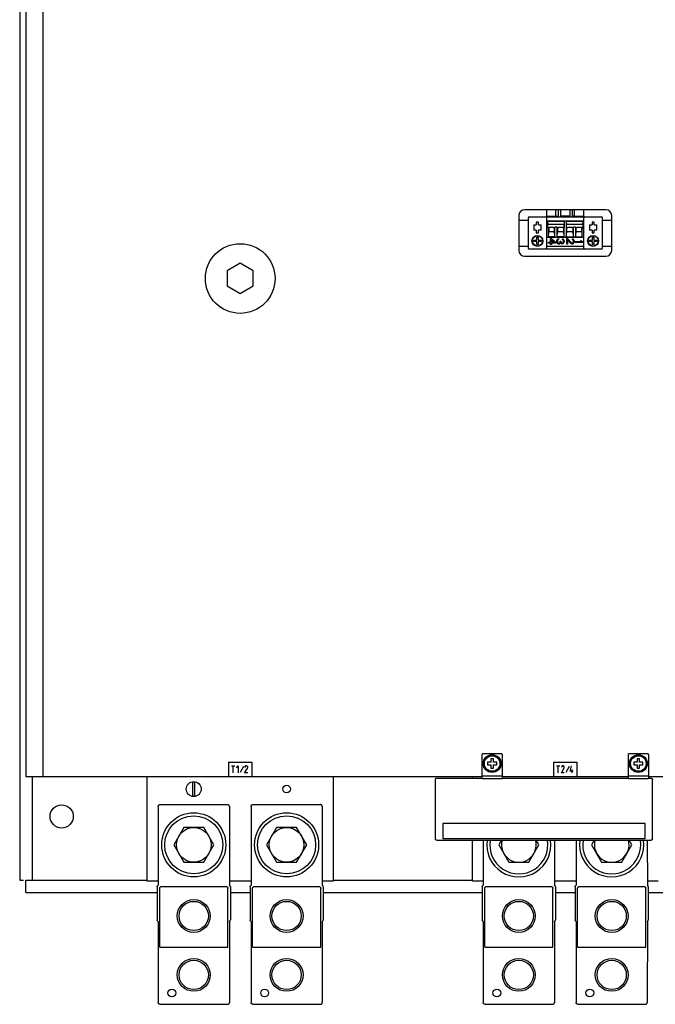
# Model space of a CAD drawing. Units: inches. Extents: x 17 to 223, y 17 to 177.
# Drawn here: x 88 to 102, y 131 to 152 of the extents above; entities that cross this region are included whole.
import ezdxf

# ---------------------------------------------------------------- set-up
doc = ezdxf.new("R2010")
doc.units = ezdxf.units.IN
doc.header["$LTSCALE"] = 1.21
doc.header["$MEASUREMENT"] = 0
doc.layers.get('0').update_dxf_attribs({"linetype": 'CONTINUOUS'})
doc.layers.add('DATUM_CURVE', color=7, linetype='CONTINUOUS')

# ---------------------------------------------------------------- blocks, each defined once
blk = doc.blocks.new('PF-625A_780A - Plan')
at = {"color": 7, "linetype": 'Continuous'}
for p, q in [((-11.75, 20.3), (-11.75, -20.3)), ((-0.4, -6.006), (-0.4, -5.866)), ((-0.2, -6.006), (-0.2, -5.866)), ((-0.15, -5.866), (-0.15, -6.006)), ((-0.1, -5.866), (-0.1, -6.006)), ((0.1, -5.866), (0.1, -6.006)), ((0.15, -5.866), (0.15, -6.006)), ((0.2, -6.006), (0.2, -5.866)), ((0.4, -6.006), (0.4, -5.866)), ((-0.8, -6.097), (-1, -6.097)), ((-0.8, -6.042), (-0.8, -6.692)), ((-0.78, -6.022), (0.78, -6.022)), ((-0.576, -6.137), (-0.624, -6.137)), ((-0.624, -6.137), (-0.624, -6.193)), ((-0.576, -6.193), (-0.576, -6.137)), ((-0.4, -6.006), (-0.15, -6.006)), ((-0.4, -6.694), (-0.4, -6.042)), ((-0.4, -6.104), (0.4, -6.104)), ((-0.377, -6.247), (-0.377, -6.115)), ((-0.357, -6.11), (-0.046, -6.11)), ((0.1, -6.006), (-0.1, -6.006)), ((-0.026, -6.115), (-0.026, -6.247)), ((0.026, -6.247), (0.026, -6.115)), ((0.046, -6.11), (0.357, -6.11)), ((0.2, -6.006), (0.15, -6.006)), ((0.2, -6.006), (0.4, -6.006)), ((0.377, -6.115), (0.377, -6.247)), ((0.4, -6.694), (0.4, -6.042)), ((0.624, -6.137), (0.576, -6.137)), ((0.576, -6.137), (0.576, -6.193)), ((0.624, -6.193), (0.624, -6.137)), ((0.8, -6.692), (0.8, -6.042)), ((1, -6.097), (0.8, -6.097)), ((-0.679, -6.193), (-0.624, -6.193)), ((-0.679, -6.193), (-0.679, -6.309)), ((-0.624, -6.309), (-0.679, -6.309)), ((-0.624, -6.309), (-0.624, -6.365)), ((-0.576, -6.193), (-0.521, -6.193)), ((-0.521, -6.309), (-0.576, -6.309)), ((-0.576, -6.365), (-0.576, -6.309)), ((-0.521, -6.309), (-0.521, -6.193)), ((-0.361, -6.448), (-0.361, -6.253)), ((-0.36, -6.448), (-0.356, -6.344)), ((-0.357, -6.181), (-0.046, -6.181)), ((-0.259, -6.253), (-0.357, -6.253)), ((-0.356, -6.253), (-0.356, -6.344)), ((-0.237, -6.344), (-0.356, -6.344)), ((-0.237, -6.245), (-0.237, -6.344)), ((-0.226, -6.406), (-0.237, -6.344)), ((-0.222, -6.448), (-0.222, -6.242)), ((-0.184, -6.242), (-0.219, -6.242)), ((-0.178, -6.242), (-0.178, -6.448)), ((-0.174, -6.406), (-0.163, -6.344)), ((-0.163, -6.344), (-0.163, -6.249)), ((-0.037, -6.344), (-0.163, -6.344)), ((-0.046, -6.253), (-0.145, -6.253)), ((-0.037, -6.252), (-0.037, -6.344)), ((-0.026, -6.406), (-0.037, -6.344)), ((-0.022, -6.183), (-0.026, -6.183)), ((-0.022, -6.448), (-0.022, -6.183)), ((0.022, -6.183), (0.026, -6.183)), ((0.022, -6.183), (0.022, -6.448)), ((0.026, -6.406), (0.037, -6.344)), ((0.037, -6.344), (0.037, -6.252)), ((0.163, -6.344), (0.037, -6.344)), ((0.046, -6.181), (0.357, -6.181)), ((0.145, -6.253), (0.046, -6.253)), ((0.163, -6.249), (0.163, -6.344)), ((0.174, -6.406), (0.163, -6.344)), ((0.178, -6.448), (0.178, -6.242)), ((0.219, -6.242), (0.184, -6.242)), ((0.222, -6.242), (0.222, -6.448)), ((0.226, -6.406), (0.237, -6.344)), ((0.237, -6.344), (0.237, -6.245)), ((0.356, -6.344), (0.237, -6.344)), ((0.357, -6.253), (0.259, -6.253)), ((0.356, -6.344), (0.356, -6.253)), ((0.356, -6.344), (0.36, -6.448)), ((0.361, -6.448), (0.361, -6.253)), ((0.521, -6.193), (0.576, -6.193)), ((0.521, -6.193), (0.521, -6.309)), ((0.576, -6.309), (0.521, -6.309)), ((0.576, -6.309), (0.576, -6.365)), ((0.624, -6.193), (0.679, -6.193)), ((0.679, -6.309), (0.624, -6.309)), ((0.624, -6.365), (0.624, -6.309)), ((0.679, -6.309), (0.679, -6.193)), ((-0.68, -6.523), (-0.615, -6.523)), ((-0.68, -6.553), (-0.68, -6.523)), ((-0.615, -6.553), (-0.68, -6.553)), ((-0.624, -6.365), (-0.576, -6.365)), ((-0.615, -6.458), (-0.585, -6.458)), ((-0.615, -6.523), (-0.615, -6.458)), ((-0.615, -6.618), (-0.615, -6.553)), ((-0.585, -6.458), (-0.585, -6.523)), ((-0.585, -6.523), (-0.52, -6.523)), ((-0.52, -6.553), (-0.585, -6.553)), ((-0.585, -6.553), (-0.585, -6.618)), ((-0.52, -6.523), (-0.52, -6.553)), ((0.4, -6.466), (-0.4, -6.466)), ((-0.222, -6.448), (-0.361, -6.448)), ((-0.223, -6.448), (-0.226, -6.406)), ((-0.022, -6.448), (-0.178, -6.448)), ((-0.177, -6.448), (-0.174, -6.406)), ((-0.023, -6.448), (-0.026, -6.406)), ((0.022, -6.448), (0.178, -6.448)), ((0.023, -6.448), (0.026, -6.406)), ((0.177, -6.448), (0.174, -6.406)), ((0.222, -6.448), (0.361, -6.448)), ((0.223, -6.448), (0.226, -6.406)), ((0.52, -6.523), (0.585, -6.523)), ((0.52, -6.553), (0.52, -6.523)), ((0.585, -6.553), (0.52, -6.553)), ((0.576, -6.365), (0.624, -6.365)), ((0.585, -6.458), (0.615, -6.458)), ((0.585, -6.523), (0.585, -6.458)), ((0.585, -6.618), (0.585, -6.553)), ((0.615, -6.458), (0.615, -6.523)), ((0.615, -6.523), (0.68, -6.523)), ((0.68, -6.553), (0.615, -6.553)), ((0.615, -6.553), (0.615, -6.618)), ((0.68, -6.523), (0.68, -6.553)), ((-0.78, -6.711), (0.78, -6.711)), ((-0.585, -6.618), (-0.615, -6.618)), ((0.4, -6.657), (-0.4, -6.657)), ((0.615, -6.618), (0.585, -6.618)), ((-7.001, -7.021), (-7.282, -7.183)), ((-7.282, -7.183), (-7.282, -7.509)), ((-6.72, -7.183), (-7.001, -7.021)), ((-6.72, -7.509), (-6.72, -7.183)), ((-7.282, -7.509), (-7.001, -7.671)), ((-7.001, -7.671), (-6.72, -7.509)), ((-1.764, -17.575), (-1.387, -17.575)), ((1.387, -17.575), (1.764, -17.575)), ((-1.794, -17.605), (-1.794, -18.107)), ((-1.602, -17.764), (-1.674, -17.764)), ((-1.674, -17.764), (-1.674, -17.817)), ((-1.548, -17.692), (-1.602, -17.692)), ((-1.602, -17.692), (-1.602, -17.764)), ((-1.548, -17.764), (-1.548, -17.692)), ((-1.477, -17.764), (-1.548, -17.764)), ((-1.477, -17.817), (-1.477, -17.764)), ((-1.357, -17.605), (-1.357, -18.107)), ((1.357, -17.605), (1.357, -18.107)), ((1.548, -17.764), (1.477, -17.764)), ((1.477, -17.764), (1.477, -17.817)), ((1.602, -17.692), (1.548, -17.692)), ((1.548, -17.692), (1.548, -17.764)), ((1.602, -17.764), (1.602, -17.692)), ((1.674, -17.764), (1.602, -17.764)), ((1.674, -17.817), (1.674, -17.764)), ((1.794, -17.605), (1.794, -18.107)), ((-1.674, -17.817), (-1.602, -17.817)), ((-1.602, -17.817), (-1.602, -17.889)), ((-1.602, -17.889), (-1.548, -17.889)), ((-1.548, -17.817), (-1.477, -17.817)), ((-1.548, -17.889), (-1.548, -17.817)), ((1.477, -17.817), (1.548, -17.817)), ((1.548, -17.817), (1.548, -17.889)), ((1.548, -17.889), (1.602, -17.889)), ((1.602, -17.817), (1.674, -17.817)), ((1.602, -17.889), (1.602, -17.817)), ((-11.482, -18.071), (-11.482, -20.3)), ((-8.025, -18.183), (-8.025, -18.499)), ((-7.976, -18.499), (-7.976, -18.183)), ((-2.797, -19.411), (-2.797, -18.136)), ((-2.767, -18.106), (-1.794, -18.106)), ((-1.789, -18.112), (-1.794, -18.107)), ((-1.79, -18.052), (-1.36, -18.052)), ((-1.789, -18.112), (-1.361, -18.112)), ((-1.357, -18.107), (-1.361, -18.112)), ((-1.357, -18.106), (1.357, -18.106)), ((1.361, -18.112), (1.357, -18.107)), ((1.36, -18.052), (1.79, -18.052)), ((1.361, -18.112), (1.789, -18.112)), ((1.794, -18.107), (1.789, -18.112)), ((1.794, -18.106), (1.848, -18.106)), ((1.878, -19.411), (1.878, -18.136)), ((-8.768, -18.714), (-8.768, -20.412)), ((-8.728, -18.675), (-7.273, -18.675)), ((-7.234, -18.714), (-7.233, -20.412)), ((-6.768, -18.714), (-6.768, -20.412)), ((-6.728, -18.675), (-5.273, -18.675)), ((-5.233, -18.714), (-5.233, -20.412)), ((-8.217, -19.167), (-8.433, -19.541)), ((-7.785, -19.167), (-8.217, -19.167)), ((-7.569, -19.541), (-7.785, -19.167)), ((-6.216, -19.167), (-6.432, -19.541)), ((-5.785, -19.167), (-6.216, -19.167)), ((-5.569, -19.541), (-5.785, -19.167)), ((1.721, -19.085), (-2.64, -19.085)), ((-2.64, -19.085), (-2.64, -19.405)), ((1.721, -19.405), (1.721, -19.085)), ((-2.767, -19.441), (1.848, -19.441)), ((-2.64, -19.405), (1.721, -19.405)), ((-1.767, -19.441), (-1.768, -20.412)), ((-1.374, -19.441), (-1.432, -19.541)), ((-0.568, -19.541), (-0.626, -19.441)), ((-0.233, -19.441), (-0.233, -20.412)), ((0.233, -19.441), (0.233, -20.412)), ((0.626, -19.441), (0.568, -19.541)), ((1.432, -19.541), (1.374, -19.441)), ((1.767, -19.441), (1.768, -20.412)), ((-8.433, -19.541), (-8.217, -19.915)), ((-7.785, -19.915), (-7.569, -19.541)), ((-6.432, -19.541), (-6.216, -19.915)), ((-5.785, -19.915), (-5.569, -19.541)), ((-1.432, -19.541), (-1.216, -19.915)), ((-0.784, -19.915), (-0.568, -19.541)), ((0.568, -19.541), (0.784, -19.915)), ((1.216, -19.915), (1.432, -19.541)), ((-8.217, -19.915), (-7.785, -19.915)), ((-6.216, -19.915), (-5.785, -19.915)), ((-1.216, -19.915), (-0.784, -19.915)), ((0.784, -19.915), (1.216, -19.915)), ((-11.75, -20.3), (-11.666, -20.3)), ((-11.616, -20.3), (-9.001, -20.3)), ((-11.616, -20.568), (-11.616, -20.3)), ((-5, -20.3), (-2, -20.3)), ((-8.788, -20.447), (-8.788, -21.155)), ((-8.735, -21.746), (-8.735, -20.478)), ((-8.696, -20.439), (-7.306, -20.439)), ((-7.266, -21.746), (-7.266, -20.478)), ((-7.213, -20.447), (-7.213, -21.155)), ((-6.788, -20.447), (-6.788, -21.155)), ((-6.735, -21.746), (-6.735, -20.478)), ((-6.696, -20.439), (-5.305, -20.439)), ((-5.266, -21.746), (-5.266, -20.478)), ((-5.213, -20.447), (-5.213, -21.155)), ((-1.788, -20.447), (-1.788, -21.155)), ((-1.735, -21.746), (-1.735, -20.478)), ((-1.695, -20.439), (-0.305, -20.439)), ((-0.266, -21.746), (-0.266, -20.478)), ((-0.212, -20.447), (-0.212, -21.155)), ((0.212, -20.447), (0.212, -21.155)), ((0.266, -21.746), (0.266, -20.478)), ((0.305, -20.439), (1.695, -20.439)), ((1.735, -21.746), (1.735, -20.478)), ((1.788, -20.447), (1.788, -21.155)), ((-11.616, -20.568), (-8.788, -20.568)), ((-7.213, -20.568), (-6.788, -20.568)), ((-5.213, -20.568), (-1.788, -20.568)), ((-0.212, -20.568), (0.212, -20.568)), ((1.788, -20.568), (5.213, -20.568)), ((-8.768, -21.19), (-8.768, -22.935)), ((-7.233, -21.19), (-7.234, -22.935)), ((-6.768, -21.19), (-6.768, -22.935)), ((-5.233, -21.19), (-5.233, -22.935)), ((-1.768, -21.19), (-1.767, -22.935)), ((-0.233, -21.19), (-0.233, -22.935)), ((0.233, -21.19), (0.233, -22.935)), ((1.768, -21.19), (1.767, -22.935)), ((-8.735, -21.746), (-7.266, -21.746)), ((-6.735, -21.746), (-5.266, -21.746)), ((-1.735, -21.746), (-0.266, -21.746)), ((0.266, -21.746), (1.735, -21.746)), ((-8.728, -22.975), (-7.273, -22.975)), ((-6.728, -22.975), (-5.273, -22.975)), ((-1.728, -22.975), (-0.272, -22.975)), ((0.272, -22.975), (1.728, -22.975))]:
    blk.add_line(p, q, dxfattribs=at)
at = {"color": 3, "linetype": 'Continuous'}
for p, q in [((-11.619, 17.79), (-11.619, -18.071)), ((-11.251, 17.79), (-11.251, -18.071)), ((0.875, -5.866), (-0.875, -5.866)), ((-1, -5.992), (-1, -6.742)), ((1, -6.742), (1, -5.992)), ((-0.8, -6.66), (-1, -6.66)), ((1, -6.66), (0.8, -6.66)), ((-0.875, -6.867), (0.875, -6.867)), ((-7.251, -17.761), (-6.751, -17.761)), ((-7.251, -17.761), (-7.251, -18.071)), ((-6.751, -17.761), (-6.751, -18.071)), ((-0.25, -17.761), (0.25, -17.761)), ((-0.25, -17.761), (-0.25, -18.071)), ((0.25, -17.761), (0.25, -18.071)), ((-11.619, -18.071), (-1.794, -18.071)), ((-9.001, -20.321), (-9.001, -18.071)), ((-5, -18.071), (-5, -20.321)), ((-2, -18.106), (-2, -18.071)), ((-1.357, -18.071), (1.357, -18.071)), ((1.794, -18.071), (11.619, -18.071)), ((-2, -20.321), (-2, -19.441)), ((-8.768, -20.321), (-9.001, -20.321)), ((-6.768, -20.321), (-7.234, -20.321)), ((-5, -20.321), (-5.233, -20.321)), ((-1.767, -20.321), (-2, -20.321)), ((0.233, -20.321), (-0.233, -20.321)), ((2, -20.321), (1.767, -20.321))]:
    blk.add_line(p, q, dxfattribs=at)
at = {"color": 4, "linetype": 'Continuous'}
for p, q in [((-0.364, -6.567), (-0.317, -6.567)), ((-0.364, -6.586), (-0.364, -6.567)), ((-0.317, -6.489), (-0.297, -6.489)), ((-0.317, -6.567), (-0.317, -6.489)), ((-0.297, -6.489), (-0.207, -6.567)), ((-0.297, -6.512), (-0.233, -6.567)), ((-0.297, -6.567), (-0.297, -6.512)), ((-0.233, -6.567), (-0.297, -6.567)), ((-0.207, -6.567), (-0.207, -6.586)), ((-0.182, -6.535), (-0.179, -6.522)), ((-0.182, -6.56), (-0.182, -6.535)), ((-0.179, -6.573), (-0.182, -6.56)), ((-0.179, -6.522), (-0.172, -6.509)), ((-0.172, -6.509), (-0.165, -6.499)), ((-0.165, -6.499), (-0.155, -6.493)), ((-0.162, -6.522), (-0.165, -6.538)), ((-0.165, -6.538), (-0.165, -6.557)), ((-0.165, -6.557), (-0.162, -6.573)), ((-0.159, -6.515), (-0.162, -6.522)), ((-0.152, -6.509), (-0.159, -6.515)), ((-0.155, -6.493), (-0.145, -6.489)), ((-0.145, -6.505), (-0.152, -6.509)), ((-0.145, -6.489), (-0.145, -6.505)), ((-0.112, -6.573), (-0.108, -6.554)), ((-0.108, -6.541), (-0.095, -6.541)), ((-0.108, -6.554), (-0.108, -6.541)), ((-0.095, -6.541), (-0.095, -6.554)), ((-0.095, -6.554), (-0.088, -6.573)), ((-0.061, -6.493), (-0.048, -6.496)), ((-0.061, -6.509), (-0.061, -6.493)), ((-0.051, -6.515), (-0.061, -6.509)), ((-0.045, -6.525), (-0.051, -6.515)), ((-0.051, -6.58), (-0.045, -6.57)), ((-0.048, -6.496), (-0.035, -6.509)), ((-0.041, -6.541), (-0.045, -6.525)), ((-0.045, -6.57), (-0.041, -6.554)), ((-0.041, -6.554), (-0.041, -6.541)), ((-0.035, -6.509), (-0.028, -6.522)), ((-0.028, -6.522), (-0.025, -6.544)), ((-0.025, -6.551), (-0.028, -6.573)), ((-0.025, -6.544), (-0.025, -6.551)), ((0.033, -6.489), (0.05, -6.489)), ((0.033, -6.606), (0.033, -6.489)), ((0.05, -6.489), (0.133, -6.58)), ((0.123, -6.596), (0.05, -6.515)), ((0.05, -6.515), (0.05, -6.606)), ((0.154, -6.493), (0.167, -6.496)), ((0.154, -6.509), (0.154, -6.493)), ((0.164, -6.515), (0.154, -6.509)), ((0.17, -6.525), (0.164, -6.515)), ((0.164, -6.58), (0.17, -6.57)), ((0.167, -6.496), (0.18, -6.509)), ((0.174, -6.541), (0.17, -6.525)), ((0.17, -6.57), (0.174, -6.554)), ((0.174, -6.554), (0.174, -6.541)), ((0.18, -6.509), (0.187, -6.522)), ((0.187, -6.522), (0.19, -6.544)), ((0.19, -6.557), (0.187, -6.577)), ((0.19, -6.544), (0.19, -6.557)), ((0.215, -6.554), (0.346, -6.554)), ((0.215, -6.574), (0.215, -6.554)), ((0.322, -6.535), (0.349, -6.535)), ((0.346, -6.554), (0.322, -6.535)), ((0.349, -6.535), (0.373, -6.554)), ((0.373, -6.554), (0.373, -6.574)), ((-0.317, -6.586), (-0.364, -6.586)), ((-0.317, -6.619), (-0.317, -6.586)), ((-0.297, -6.619), (-0.317, -6.619)), ((-0.207, -6.586), (-0.297, -6.586)), ((-0.297, -6.586), (-0.297, -6.619)), ((-0.172, -6.586), (-0.179, -6.573)), ((-0.165, -6.596), (-0.172, -6.586)), ((-0.155, -6.602), (-0.165, -6.596)), ((-0.162, -6.573), (-0.159, -6.58)), ((-0.159, -6.58), (-0.152, -6.586)), ((-0.145, -6.606), (-0.155, -6.602)), ((-0.152, -6.586), (-0.145, -6.589)), ((-0.145, -6.589), (-0.132, -6.589)), ((-0.132, -6.606), (-0.145, -6.606)), ((-0.132, -6.589), (-0.118, -6.583)), ((-0.118, -6.602), (-0.132, -6.606)), ((-0.118, -6.583), (-0.112, -6.573)), ((-0.108, -6.596), (-0.118, -6.602)), ((-0.102, -6.58), (-0.108, -6.596)), ((-0.092, -6.593), (-0.102, -6.58)), ((-0.082, -6.599), (-0.092, -6.593)), ((-0.088, -6.573), (-0.082, -6.58)), ((-0.082, -6.58), (-0.068, -6.586)), ((-0.068, -6.602), (-0.082, -6.599)), ((-0.068, -6.586), (-0.061, -6.586)), ((-0.061, -6.602), (-0.068, -6.602)), ((-0.061, -6.586), (-0.051, -6.58)), ((-0.048, -6.599), (-0.061, -6.602)), ((-0.035, -6.586), (-0.048, -6.599)), ((-0.028, -6.573), (-0.035, -6.586)), ((0.05, -6.606), (0.033, -6.606)), ((0.133, -6.602), (0.123, -6.596)), ((0.133, -6.58), (0.147, -6.586)), ((0.147, -6.606), (0.133, -6.602)), ((0.147, -6.586), (0.154, -6.586)), ((0.154, -6.606), (0.147, -6.606)), ((0.154, -6.586), (0.164, -6.58)), ((0.167, -6.602), (0.154, -6.606)), ((0.18, -6.589), (0.167, -6.602)), ((0.187, -6.577), (0.18, -6.589)), ((0.373, -6.574), (0.215, -6.574))]:
    blk.add_line(p, q, dxfattribs=at)
at = {"color": 7, "linetype": 'Continuous'}
for centre, radius in [((-0.6, -6.538), 0.118), ((-0.6, -6.538), 0.11), ((0.6, -6.538), 0.118), ((0.6, -6.538), 0.11), ((-7.001, -7.348), 0.75), ((-1.575, -17.791), 0.192), ((-1.575, -17.791), 0.183), ((-1.575, -17.791), 0.167), ((1.575, -17.791), 0.192), ((1.575, -17.791), 0.183), ((1.575, -17.791), 0.167), ((-8.001, -18.341), 0.16), ((-10.846, -18.929), 0.25), ((-8.001, -19.541), 0.69), ((-6.001, -19.541), 0.69), ((-8.001, -19.541), 0.625), ((-6.001, -19.541), 0.625), ((-8.001, -19.541), 0.374), ((-6.001, -19.541), 0.374), ((-8.001, -21.073), 0.354), ((-8.001, -21.073), 0.315), ((-6.001, -21.073), 0.354), ((-6.001, -21.073), 0.315), ((-1, -21.073), 0.354), ((-1, -21.073), 0.315), ((1, -21.073), 0.354), ((1, -21.073), 0.315), ((-8.001, -22.341), 0.354), ((-8.001, -22.341), 0.315), ((-6.001, -22.341), 0.354), ((-6.001, -22.341), 0.315), ((-1, -22.341), 0.354), ((-1, -22.341), 0.315), ((1, -22.341), 0.354), ((1, -22.341), 0.315), ((-8.473, -22.73), 0.0841), ((-6.473, -22.73), 0.0841), ((-1.473, -22.73), 0.0841), ((0.528, -22.73), 0.0841)]:
    blk.add_circle(centre, radius, dxfattribs=at)
at = {"color": 3, "linetype": 'Continuous'}
blk.add_circle((-6.001, -18.341), 0.082, dxfattribs=at)
for centre, start, end in [((-0.875, -5.992), 90, 180), ((0.875, -5.992), 0, 90), ((-0.875, -6.742), 180, 270), ((0.875, -6.742), 270, 0)]:
    blk.add_arc(centre, 0.125, start, end, dxfattribs=at)
at = {"color": 7, "linetype": 'Continuous'}
for centre, radius, start, end in [((-0.78, -6.042), 0.0197, 90, 180), ((0.78, -6.042), 0.0197, 0, 90), ((-0.78, -6.692), 0.0197, 180, 270), ((0.78, -6.692), 0.0197, 270, 0), ((-7.001, -7.347), 0.281, 237.6321, 242.3679), ((-7.001, -7.347), 0.281, 297.6321, 302.3679), ((-1, -19.541), 0.69, 171.6229, 8.3771), ((-1, -19.541), 0.625, 170.7413, 9.2587), ((-1, -19.541), 0.374, 164.402, 15.598), ((1, -19.541), 0.69, 171.6229, 8.3771), ((1, -19.541), 0.625, 170.7413, 9.2587), ((1, -19.541), 0.374, 164.402, 15.598)]:
    blk.add_arc(centre, radius, start, end, dxfattribs=at)
for points, knots in [([(-0.4, -6.042), (-0.4, -6.04), (-0.4, -6.036), (-0.402, -6.031), (-0.405, -6.027), (-0.41, -6.023), (-0.413, -6.022), (-0.415, -6.022)], [0, 0, 0, 0, 0.00565908, 0.0113021, 0.01663465, 0.02191159, 0.02732501, 0.02732501, 0.02732501, 0.02732501]), ([(-0.377, -6.115), (-0.377, -6.115), (-0.376, -6.114), (-0.375, -6.113), (-0.372, -6.112), (-0.369, -6.111), (-0.366, -6.11), (-0.361, -6.11), (-0.359, -6.11), (-0.357, -6.11)], [0, 0, 0, 0, 0.00137113, 0.00327511, 0.00584982, 0.00911318, 0.01289058, 0.01708676, 0.02146565, 0.02146565, 0.02146565, 0.02146565]), ([(-0.046, -6.11), (-0.045, -6.11), (-0.042, -6.11), (-0.038, -6.11), (-0.034, -6.111), (-0.031, -6.112), (-0.028, -6.113), (-0.027, -6.114), (-0.026, -6.115), (-0.026, -6.115)], [0, 0, 0, 0, 0.00437889, 0.00857506, 0.01235247, 0.01561582, 0.01819054, 0.02009452, 0.02146565, 0.02146565, 0.02146565, 0.02146565]), ([(0.026, -6.115), (0.026, -6.115), (0.027, -6.114), (0.028, -6.113), (0.031, -6.112), (0.034, -6.111), (0.038, -6.11), (0.042, -6.11), (0.045, -6.11), (0.046, -6.11)], [0, 0, 0, 0, 0.00137113, 0.00327511, 0.00584982, 0.00911318, 0.01289058, 0.01708676, 0.02146565, 0.02146565, 0.02146565, 0.02146565]), ([(0.357, -6.11), (0.359, -6.11), (0.361, -6.11), (0.366, -6.11), (0.369, -6.111), (0.372, -6.112), (0.375, -6.113), (0.376, -6.114), (0.377, -6.115), (0.377, -6.115)], [0, 0, 0, 0, 0.00437889, 0.00857506, 0.01235247, 0.01561582, 0.01819054, 0.02009452, 0.02146565, 0.02146565, 0.02146565, 0.02146565]), ([(0.415, -6.022), (0.413, -6.022), (0.41, -6.023), (0.405, -6.027), (0.402, -6.031), (0.4, -6.037), (0.4, -6.04), (0.4, -6.042)], [0, 0, 0, 0, 0.00525148, 0.01059579, 0.01613244, 0.02191822, 0.02732583, 0.02732583, 0.02732583, 0.02732583]), ([(-0.357, -6.181), (-0.359, -6.181), (-0.361, -6.181), (-0.366, -6.182), (-0.369, -6.182), (-0.372, -6.183), (-0.375, -6.184), (-0.376, -6.185), (-0.377, -6.187), (-0.377, -6.187)], [0, 0, 0, 0, 0.00437889, 0.00857506, 0.01235247, 0.01561582, 0.01819054, 0.02009452, 0.02146564, 0.02146564, 0.02146564, 0.02146564]), ([(-0.377, -6.247), (-0.377, -6.248), (-0.376, -6.249), (-0.375, -6.25), (-0.372, -6.251), (-0.369, -6.252), (-0.366, -6.253), (-0.361, -6.253), (-0.359, -6.253), (-0.357, -6.253)], [0, 0, 0, 0, 0.00137113, 0.00327511, 0.00584982, 0.00911318, 0.01289058, 0.01708676, 0.02146564, 0.02146564, 0.02146564, 0.02146564]), ([(-0.259, -6.253), (-0.257, -6.253), (-0.254, -6.253), (-0.25, -6.253), (-0.247, -6.252), (-0.243, -6.251), (-0.241, -6.25), (-0.24, -6.249), (-0.239, -6.248), (-0.239, -6.247)], [0, 0, 0, 0, 0.00437889, 0.00857506, 0.01235247, 0.01561582, 0.01819054, 0.02009452, 0.02146564, 0.02146564, 0.02146564, 0.02146564]), ([(-0.239, -6.247), (-0.239, -6.247), (-0.238, -6.246), (-0.237, -6.245), (-0.235, -6.244), (-0.231, -6.243), (-0.228, -6.242), (-0.224, -6.242), (-0.221, -6.242), (-0.219, -6.242)], [0, 0, 0, 0, 0.00137113, 0.00327511, 0.00584982, 0.00911318, 0.01289058, 0.01708675, 0.02146564, 0.02146564, 0.02146564, 0.02146564]), ([(-0.184, -6.242), (-0.182, -6.242), (-0.18, -6.242), (-0.175, -6.242), (-0.172, -6.243), (-0.169, -6.244), (-0.166, -6.245), (-0.165, -6.246), (-0.164, -6.247), (-0.164, -6.247)], [0, 0, 0, 0, 0.00437889, 0.00857506, 0.01235247, 0.01561582, 0.01819054, 0.02009452, 0.02146564, 0.02146564, 0.02146564, 0.02146564]), ([(-0.164, -6.247), (-0.164, -6.248), (-0.164, -6.249), (-0.162, -6.25), (-0.16, -6.251), (-0.157, -6.252), (-0.153, -6.253), (-0.149, -6.253), (-0.146, -6.253), (-0.145, -6.253)], [0, 0, 0, 0, 0.00137113, 0.00327511, 0.00584982, 0.00911318, 0.01289058, 0.01708675, 0.02146565, 0.02146565, 0.02146565, 0.02146565]), ([(-0.026, -6.187), (-0.026, -6.187), (-0.027, -6.185), (-0.028, -6.184), (-0.031, -6.183), (-0.034, -6.182), (-0.038, -6.182), (-0.042, -6.181), (-0.045, -6.181), (-0.046, -6.181)], [0, 0, 0, 0, 0.00137113, 0.00327511, 0.00584982, 0.00911318, 0.01289058, 0.01708675, 0.02146565, 0.02146565, 0.02146565, 0.02146565]), ([(-0.046, -6.253), (-0.045, -6.253), (-0.042, -6.253), (-0.038, -6.253), (-0.034, -6.252), (-0.031, -6.251), (-0.028, -6.25), (-0.027, -6.249), (-0.026, -6.248), (-0.026, -6.247)], [0, 0, 0, 0, 0.00437889, 0.00857506, 0.01235247, 0.01561582, 0.01819054, 0.02009452, 0.02146565, 0.02146565, 0.02146565, 0.02146565]), ([(0.046, -6.181), (0.045, -6.181), (0.042, -6.181), (0.038, -6.182), (0.034, -6.182), (0.031, -6.183), (0.028, -6.184), (0.027, -6.185), (0.026, -6.187), (0.026, -6.187)], [0, 0, 0, 0, 0.00437889, 0.00857506, 0.01235247, 0.01561582, 0.01819054, 0.02009452, 0.02146564, 0.02146564, 0.02146564, 0.02146564]), ([(0.026, -6.247), (0.026, -6.248), (0.027, -6.249), (0.028, -6.25), (0.031, -6.251), (0.034, -6.252), (0.038, -6.253), (0.042, -6.253), (0.045, -6.253), (0.046, -6.253)], [0, 0, 0, 0, 0.00137113, 0.00327511, 0.00584982, 0.00911318, 0.01289058, 0.01708676, 0.02146564, 0.02146564, 0.02146564, 0.02146564]), ([(0.145, -6.253), (0.146, -6.253), (0.149, -6.253), (0.153, -6.253), (0.157, -6.252), (0.16, -6.251), (0.162, -6.25), (0.164, -6.249), (0.164, -6.248), (0.164, -6.247)], [0, 0, 0, 0, 0.00437889, 0.00857506, 0.01235247, 0.01561582, 0.01819054, 0.02009452, 0.02146564, 0.02146564, 0.02146564, 0.02146564]), ([(0.164, -6.247), (0.164, -6.247), (0.165, -6.246), (0.166, -6.245), (0.169, -6.244), (0.172, -6.243), (0.175, -6.242), (0.18, -6.242), (0.182, -6.242), (0.184, -6.242)], [0, 0, 0, 0, 0.00137113, 0.00327511, 0.00584982, 0.00911318, 0.01289058, 0.01708675, 0.02146564, 0.02146564, 0.02146564, 0.02146564]), ([(0.219, -6.242), (0.221, -6.242), (0.224, -6.242), (0.228, -6.242), (0.231, -6.243), (0.235, -6.244), (0.237, -6.245), (0.238, -6.246), (0.239, -6.247), (0.239, -6.247)], [0, 0, 0, 0, 0.00437889, 0.00857506, 0.01235247, 0.01561582, 0.01819054, 0.02009452, 0.02146564, 0.02146564, 0.02146564, 0.02146564]), ([(0.239, -6.247), (0.239, -6.248), (0.24, -6.249), (0.241, -6.25), (0.243, -6.251), (0.247, -6.252), (0.25, -6.253), (0.254, -6.253), (0.257, -6.253), (0.259, -6.253)], [0, 0, 0, 0, 0.00137113, 0.00327511, 0.00584982, 0.00911318, 0.01289058, 0.01708675, 0.02146565, 0.02146565, 0.02146565, 0.02146565]), ([(0.377, -6.187), (0.377, -6.187), (0.376, -6.185), (0.375, -6.184), (0.372, -6.183), (0.369, -6.182), (0.366, -6.182), (0.361, -6.181), (0.359, -6.181), (0.357, -6.181)], [0, 0, 0, 0, 0.00137113, 0.00327511, 0.00584982, 0.00911318, 0.01289058, 0.01708675, 0.02146565, 0.02146565, 0.02146565, 0.02146565]), ([(0.357, -6.253), (0.359, -6.253), (0.361, -6.253), (0.366, -6.253), (0.369, -6.252), (0.372, -6.251), (0.375, -6.25), (0.376, -6.249), (0.377, -6.248), (0.377, -6.247)], [0, 0, 0, 0, 0.00437889, 0.00857506, 0.01235247, 0.01561582, 0.01819054, 0.02009452, 0.02146565, 0.02146565, 0.02146565, 0.02146565]), ([(-0.4, -6.694), (-0.4, -6.695), (-0.401, -6.698), (-0.402, -6.703), (-0.405, -6.707), (-0.41, -6.711), (-0.413, -6.711), (-0.415, -6.711)], [0, 0, 0, 0, 0.00292499, 0.00856811, 0.01390038, 0.01917731, 0.02459094, 0.02459094, 0.02459094, 0.02459094]), ([(0.415, -6.711), (0.413, -6.711), (0.41, -6.711), (0.405, -6.707), (0.402, -6.703), (0.401, -6.698), (0.4, -6.695), (0.4, -6.694)], [0, 0, 0, 0, 0.00525192, 0.01059596, 0.01613236, 0.02191827, 0.0245891, 0.0245891, 0.0245891, 0.0245891]), ([(-1.794, -17.605), (-1.794, -17.602), (-1.792, -17.594), (-1.785, -17.584), (-1.775, -17.577), (-1.768, -17.575), (-1.764, -17.575)], [0, 0, 0, 0, 0.01170484, 0.02340959, 0.03511433, 0.04681917, 0.04681917, 0.04681917, 0.04681917]), ([(-1.387, -17.575), (-1.383, -17.575), (-1.375, -17.577), (-1.365, -17.584), (-1.358, -17.594), (-1.357, -17.602), (-1.357, -17.605)], [0, 0, 0, 0, 0.01170484, 0.02340959, 0.03511433, 0.04681917, 0.04681917, 0.04681917, 0.04681917]), ([(1.357, -17.605), (1.357, -17.602), (1.358, -17.594), (1.365, -17.584), (1.375, -17.577), (1.383, -17.575), (1.387, -17.575)], [0, 0, 0, 0, 0.01170484, 0.02340959, 0.03511433, 0.04681917, 0.04681917, 0.04681917, 0.04681917]), ([(1.764, -17.575), (1.768, -17.575), (1.775, -17.577), (1.785, -17.584), (1.792, -17.594), (1.794, -17.602), (1.794, -17.605)], [0, 0, 0, 0, 0.01170484, 0.02340959, 0.03511433, 0.04681917, 0.04681917, 0.04681917, 0.04681917]), ([(-2.797, -18.136), (-2.797, -18.132), (-2.796, -18.124), (-2.789, -18.114), (-2.779, -18.107), (-2.771, -18.106), (-2.767, -18.106)], [0, 0, 0, 0, 0.01170484, 0.02340959, 0.03511433, 0.04681917, 0.04681917, 0.04681917, 0.04681917]), ([(-1.789, -18.112), (-1.79, -18.111), (-1.789, -18.106), (-1.79, -18.098), (-1.79, -18.085), (-1.79, -18.069), (-1.79, -18.058), (-1.79, -18.052)], [0, 0, 0, 0, 0.00318942, 0.01191374, 0.02499497, 0.0417335, 0.06001934, 0.06001934, 0.06001934, 0.06001934]), ([(-1.36, -18.052), (-1.36, -18.058), (-1.36, -18.069), (-1.36, -18.085), (-1.36, -18.098), (-1.361, -18.106), (-1.36, -18.111), (-1.361, -18.112)], [0, 0, 0, 0, 0.01828583, 0.03502437, 0.0481056, 0.05682992, 0.06001934, 0.06001934, 0.06001934, 0.06001934]), ([(1.361, -18.112), (1.36, -18.111), (1.361, -18.106), (1.36, -18.098), (1.36, -18.085), (1.36, -18.069), (1.36, -18.058), (1.36, -18.052)], [0, 0, 0, 0, 0.00318942, 0.01191374, 0.02499497, 0.0417335, 0.06001934, 0.06001934, 0.06001934, 0.06001934]), ([(1.79, -18.052), (1.79, -18.058), (1.79, -18.069), (1.79, -18.085), (1.79, -18.098), (1.789, -18.106), (1.79, -18.111), (1.789, -18.112)], [0, 0, 0, 0, 0.01828583, 0.03502437, 0.0481056, 0.05682992, 0.06001934, 0.06001934, 0.06001934, 0.06001934]), ([(1.848, -18.106), (1.852, -18.106), (1.86, -18.107), (1.87, -18.114), (1.877, -18.124), (1.878, -18.132), (1.878, -18.136)], [0, 0, 0, 0, 0.01170484, 0.02340959, 0.03511433, 0.04681917, 0.04681917, 0.04681917, 0.04681917]), ([(-8.768, -18.713), (-8.768, -18.709), (-8.766, -18.701), (-8.761, -18.691), (-8.752, -18.682), (-8.742, -18.677), (-8.734, -18.675), (-8.731, -18.675)], [0, 0, 0, 0, 0.01115968, 0.02341503, 0.03537435, 0.04759258, 0.05733878, 0.05733878, 0.05733878, 0.05733878]), ([(-7.234, -18.713), (-7.234, -18.709), (-7.235, -18.701), (-7.241, -18.691), (-7.249, -18.682), (-7.26, -18.677), (-7.267, -18.675), (-7.27, -18.675)], [0, 0, 0, 0, 0.01115968, 0.02341503, 0.03537435, 0.04759258, 0.05733878, 0.05733878, 0.05733878, 0.05733878]), ([(-6.768, -18.713), (-6.767, -18.709), (-6.766, -18.701), (-6.761, -18.691), (-6.752, -18.682), (-6.742, -18.677), (-6.734, -18.675), (-6.731, -18.675)], [0, 0, 0, 0, 0.01115968, 0.02341503, 0.03537435, 0.04759258, 0.05733878, 0.05733878, 0.05733878, 0.05733878]), ([(-5.233, -18.713), (-5.234, -18.709), (-5.235, -18.701), (-5.241, -18.691), (-5.249, -18.682), (-5.259, -18.677), (-5.267, -18.675), (-5.27, -18.675)], [0, 0, 0, 0, 0.01115968, 0.02341503, 0.03537435, 0.04759258, 0.05733878, 0.05733878, 0.05733878, 0.05733878]), ([(-2.767, -19.441), (-2.771, -19.441), (-2.779, -19.439), (-2.789, -19.432), (-2.796, -19.422), (-2.797, -19.415), (-2.797, -19.411)], [0, 0, 0, 0, 0.01170484, 0.02340959, 0.03511433, 0.04681917, 0.04681917, 0.04681917, 0.04681917]), ([(1.878, -19.411), (1.878, -19.415), (1.877, -19.422), (1.87, -19.432), (1.86, -19.439), (1.852, -19.441), (1.848, -19.441)], [0, 0, 0, 0, 0.01170484, 0.02340959, 0.03511433, 0.04681917, 0.04681917, 0.04681917, 0.04681917]), ([(-8.788, -20.447), (-8.788, -20.443), (-8.787, -20.434), (-8.781, -20.423), (-8.774, -20.416), (-8.77, -20.413), (-8.768, -20.412)], [0, 0, 0, 0, 0.01261974, 0.0248751, 0.03683442, 0.04160926, 0.04160926, 0.04160926, 0.04160926]), ([(-8.735, -20.478), (-8.735, -20.474), (-8.734, -20.466), (-8.728, -20.455), (-8.719, -20.446), (-8.712, -20.442), (-8.708, -20.441)], [0, 0, 0, 0, 0.01231868, 0.02463701, 0.0369548, 0.04927203, 0.04927203, 0.04927203, 0.04927203]), ([(-7.293, -20.441), (-7.29, -20.442), (-7.282, -20.446), (-7.273, -20.455), (-7.268, -20.466), (-7.266, -20.474), (-7.266, -20.478)], [0, 0, 0, 0, 0.01231723, 0.02463502, 0.03695336, 0.04927203, 0.04927203, 0.04927203, 0.04927203]), ([(-7.213, -20.447), (-7.213, -20.443), (-7.214, -20.434), (-7.22, -20.423), (-7.227, -20.416), (-7.232, -20.413), (-7.233, -20.412)], [0, 0, 0, 0, 0.01261974, 0.0248751, 0.03683442, 0.04160998, 0.04160998, 0.04160998, 0.04160998]), ([(-6.788, -20.447), (-6.788, -20.443), (-6.787, -20.434), (-6.781, -20.423), (-6.774, -20.416), (-6.769, -20.413), (-6.768, -20.412)], [0, 0, 0, 0, 0.01261974, 0.0248751, 0.03683442, 0.04160926, 0.04160926, 0.04160926, 0.04160926]), ([(-6.735, -20.478), (-6.735, -20.474), (-6.734, -20.466), (-6.728, -20.455), (-6.719, -20.446), (-6.712, -20.442), (-6.708, -20.441)], [0, 0, 0, 0, 0.01231868, 0.02463701, 0.0369548, 0.04927203, 0.04927203, 0.04927203, 0.04927203]), ([(-5.293, -20.441), (-5.289, -20.442), (-5.282, -20.446), (-5.273, -20.455), (-5.267, -20.466), (-5.266, -20.474), (-5.266, -20.478)], [0, 0, 0, 0, 0.01231723, 0.02463502, 0.03695335, 0.04927203, 0.04927203, 0.04927203, 0.04927203]), ([(-5.213, -20.447), (-5.213, -20.443), (-5.214, -20.434), (-5.22, -20.423), (-5.227, -20.416), (-5.232, -20.413), (-5.233, -20.412)], [0, 0, 0, 0, 0.01261974, 0.0248751, 0.03683442, 0.04160998, 0.04160998, 0.04160998, 0.04160998]), ([(-1.788, -20.447), (-1.788, -20.443), (-1.786, -20.434), (-1.781, -20.423), (-1.774, -20.416), (-1.769, -20.413), (-1.768, -20.412)], [0, 0, 0, 0, 0.01261974, 0.0248751, 0.03683442, 0.04160926, 0.04160926, 0.04160926, 0.04160926]), ([(-1.735, -20.478), (-1.735, -20.474), (-1.733, -20.466), (-1.728, -20.455), (-1.719, -20.446), (-1.711, -20.442), (-1.707, -20.441)], [0, 0, 0, 0, 0.01231868, 0.02463701, 0.0369548, 0.04927203, 0.04927203, 0.04927203, 0.04927203]), ([(-0.293, -20.441), (-0.289, -20.442), (-0.281, -20.446), (-0.273, -20.455), (-0.267, -20.466), (-0.266, -20.474), (-0.266, -20.478)], [0, 0, 0, 0, 0.01231723, 0.02463502, 0.03695336, 0.04927203, 0.04927203, 0.04927203, 0.04927203]), ([(-0.212, -20.447), (-0.212, -20.443), (-0.214, -20.434), (-0.219, -20.423), (-0.226, -20.416), (-0.231, -20.413), (-0.233, -20.412)], [0, 0, 0, 0, 0.01261974, 0.0248751, 0.03683442, 0.04160998, 0.04160998, 0.04160998, 0.04160998]), ([(0.212, -20.447), (0.212, -20.443), (0.214, -20.434), (0.219, -20.423), (0.226, -20.416), (0.231, -20.413), (0.233, -20.412)], [0, 0, 0, 0, 0.01261974, 0.0248751, 0.03683442, 0.04160926, 0.04160926, 0.04160926, 0.04160926]), ([(0.266, -20.478), (0.266, -20.474), (0.267, -20.466), (0.273, -20.455), (0.281, -20.446), (0.289, -20.442), (0.293, -20.441)], [0, 0, 0, 0, 0.01231868, 0.02463701, 0.0369548, 0.04927203, 0.04927203, 0.04927203, 0.04927203]), ([(1.707, -20.441), (1.711, -20.442), (1.719, -20.446), (1.728, -20.455), (1.733, -20.466), (1.735, -20.474), (1.735, -20.478)], [0, 0, 0, 0, 0.01231723, 0.02463502, 0.03695336, 0.04927203, 0.04927203, 0.04927203, 0.04927203]), ([(1.788, -20.447), (1.788, -20.443), (1.786, -20.434), (1.781, -20.423), (1.774, -20.416), (1.769, -20.413), (1.768, -20.412)], [0, 0, 0, 0, 0.01261974, 0.0248751, 0.03683442, 0.04160998, 0.04160998, 0.04160998, 0.04160998]), ([(-8.768, -21.19), (-8.769, -21.189), (-8.774, -21.186), (-8.781, -21.179), (-8.787, -21.168), (-8.788, -21.16), (-8.788, -21.155)], [0, 0, 0, 0, 0.00428986, 0.01660594, 0.02906886, 0.04161751, 0.04161751, 0.04161751, 0.04161751]), ([(-7.233, -21.19), (-7.232, -21.189), (-7.227, -21.186), (-7.22, -21.179), (-7.214, -21.168), (-7.213, -21.16), (-7.213, -21.155)], [0, 0, 0, 0, 0.00428905, 0.01660513, 0.02906806, 0.04161671, 0.04161671, 0.04161671, 0.04161671]), ([(-6.768, -21.19), (-6.769, -21.189), (-6.774, -21.186), (-6.781, -21.179), (-6.787, -21.168), (-6.788, -21.16), (-6.788, -21.155)], [0, 0, 0, 0, 0.00428986, 0.01660594, 0.02906886, 0.04161751, 0.04161751, 0.04161751, 0.04161751]), ([(-5.233, -21.19), (-5.232, -21.189), (-5.227, -21.186), (-5.22, -21.179), (-5.214, -21.168), (-5.213, -21.16), (-5.213, -21.155)], [0, 0, 0, 0, 0.00428905, 0.01660513, 0.02906806, 0.04161671, 0.04161671, 0.04161671, 0.04161671]), ([(-1.768, -21.19), (-1.769, -21.189), (-1.774, -21.186), (-1.781, -21.179), (-1.786, -21.168), (-1.788, -21.16), (-1.788, -21.155)], [0, 0, 0, 0, 0.00428986, 0.01660594, 0.02906886, 0.04161751, 0.04161751, 0.04161751, 0.04161751]), ([(-0.233, -21.19), (-0.231, -21.189), (-0.227, -21.186), (-0.22, -21.179), (-0.214, -21.168), (-0.212, -21.16), (-0.212, -21.155)], [0, 0, 0, 0, 0.00428905, 0.01660513, 0.02906806, 0.04161671, 0.04161671, 0.04161671, 0.04161671]), ([(0.233, -21.19), (0.231, -21.189), (0.227, -21.186), (0.22, -21.179), (0.214, -21.168), (0.212, -21.16), (0.212, -21.155)], [0, 0, 0, 0, 0.00428986, 0.01660594, 0.02906886, 0.04161751, 0.04161751, 0.04161751, 0.04161751]), ([(1.768, -21.19), (1.769, -21.189), (1.774, -21.186), (1.781, -21.179), (1.786, -21.168), (1.788, -21.16), (1.788, -21.155)], [0, 0, 0, 0, 0.00428905, 0.01660513, 0.02906806, 0.04161671, 0.04161671, 0.04161671, 0.04161671]), ([(-8.728, -22.975), (-8.732, -22.975), (-8.741, -22.973), (-8.752, -22.968), (-8.761, -22.959), (-8.766, -22.948), (-8.768, -22.939), (-8.768, -22.935)], [0, 0, 0, 0, 0.01209213, 0.02426582, 0.03658189, 0.04904482, 0.06159347, 0.06159347, 0.06159347, 0.06159347]), ([(-7.273, -22.975), (-7.269, -22.975), (-7.261, -22.973), (-7.25, -22.968), (-7.241, -22.959), (-7.235, -22.948), (-7.234, -22.939), (-7.234, -22.935)], [0, 0, 0, 0, 0.01209213, 0.02426582, 0.03658189, 0.04904482, 0.06159347, 0.06159347, 0.06159347, 0.06159347]), ([(-6.728, -22.975), (-6.732, -22.975), (-6.74, -22.973), (-6.751, -22.968), (-6.76, -22.959), (-6.766, -22.948), (-6.768, -22.939), (-6.768, -22.935)], [0, 0, 0, 0, 0.01209213, 0.02426582, 0.03658189, 0.04904482, 0.06159347, 0.06159347, 0.06159347, 0.06159347]), ([(-5.273, -22.975), (-5.269, -22.975), (-5.261, -22.973), (-5.25, -22.968), (-5.241, -22.959), (-5.235, -22.948), (-5.233, -22.939), (-5.233, -22.935)], [0, 0, 0, 0, 0.01209213, 0.02426582, 0.03658189, 0.04904482, 0.06159347, 0.06159347, 0.06159347, 0.06159347]), ([(-1.728, -22.975), (-1.732, -22.975), (-1.74, -22.973), (-1.751, -22.968), (-1.76, -22.959), (-1.766, -22.948), (-1.767, -22.939), (-1.767, -22.935)], [0, 0, 0, 0, 0.01209213, 0.02426582, 0.03658189, 0.04904482, 0.06159347, 0.06159347, 0.06159347, 0.06159347]), ([(-0.272, -22.975), (-0.268, -22.975), (-0.26, -22.973), (-0.249, -22.968), (-0.24, -22.959), (-0.234, -22.948), (-0.233, -22.939), (-0.233, -22.935)], [0, 0, 0, 0, 0.01209213, 0.02426582, 0.03658189, 0.04904482, 0.06159347, 0.06159347, 0.06159347, 0.06159347]), ([(0.272, -22.975), (0.268, -22.975), (0.26, -22.973), (0.249, -22.968), (0.24, -22.959), (0.234, -22.948), (0.233, -22.939), (0.233, -22.935)], [0, 0, 0, 0, 0.01209213, 0.02426582, 0.03658189, 0.04904482, 0.06159347, 0.06159347, 0.06159347, 0.06159347]), ([(1.728, -22.975), (1.732, -22.975), (1.74, -22.973), (1.751, -22.968), (1.76, -22.959), (1.766, -22.948), (1.767, -22.939), (1.767, -22.935)], [0, 0, 0, 0, 0.01209213, 0.02426582, 0.03658189, 0.04904482, 0.06159347, 0.06159347, 0.06159347, 0.06159347])]:
    blk.add_open_spline(points, degree=3, knots=knots, dxfattribs=at)
for points in [[(-8.708, -20.441), (-8.704, -20.44), (-8.7, -20.439), (-8.696, -20.439)], [(-7.306, -20.439), (-7.302, -20.439), (-7.297, -20.44), (-7.293, -20.441)], [(-6.708, -20.441), (-6.704, -20.44), (-6.7, -20.439), (-6.696, -20.439)], [(-5.305, -20.439), (-5.301, -20.439), (-5.297, -20.44), (-5.293, -20.441)], [(-1.707, -20.441), (-1.703, -20.44), (-1.699, -20.439), (-1.695, -20.439)], [(-0.305, -20.439), (-0.301, -20.439), (-0.297, -20.44), (-0.293, -20.441)], [(0.293, -20.441), (0.297, -20.44), (0.301, -20.439), (0.305, -20.439)], [(1.695, -20.439), (1.699, -20.439), (1.703, -20.44), (1.707, -20.441)]]:
    blk.add_open_spline(points, degree=3, dxfattribs=at)
at = {"layer": 'DATUM_CURVE', "color": 2, "linetype": 'Continuous'}
for p, q in [((-7.191, -17.841), (-7.116, -17.841)), ((-7.153, -17.991), (-7.153, -17.841)), ((-7.079, -17.883), (-7.041, -17.841)), ((-7.041, -17.841), (-7.041, -17.991)), ((-6.93, -17.855), (-7.004, -17.987)), ((-6.886, -17.841), (-6.905, -17.873)), ((-6.905, -17.991), (-6.839, -17.883)), ((-6.839, -17.991), (-6.905, -17.991)), ((-6.858, -17.841), (-6.886, -17.841)), ((-6.839, -17.862), (-6.858, -17.841)), ((-6.839, -17.883), (-6.839, -17.862)), ((-0.19, -17.841), (-0.119, -17.841)), ((-0.154, -17.991), (-0.154, -17.841)), ((-0.066, -17.841), (-0.083, -17.873)), ((-0.083, -17.991), (-0.021, -17.883)), ((-0.021, -17.991), (-0.083, -17.991)), ((-0.039, -17.841), (-0.066, -17.841)), ((-0.021, -17.862), (-0.039, -17.841)), ((-0.021, -17.883), (-0.021, -17.862)), ((0.086, -17.855), (0.015, -17.987)), ((0.109, -17.958), (0.136, -17.841)), ((0.172, -17.958), (0.109, -17.958)), ((0.151, -17.991), (0.151, -17.916))]:
    blk.add_line(p, q, dxfattribs=at)

msp = doc.modelspace()

# ---------------------------------------------------------------- block references
msp.add_blockref('PF-625A_780A - Plan', (99.989, 153.982))

doc.saveas('drawing.dxf')
